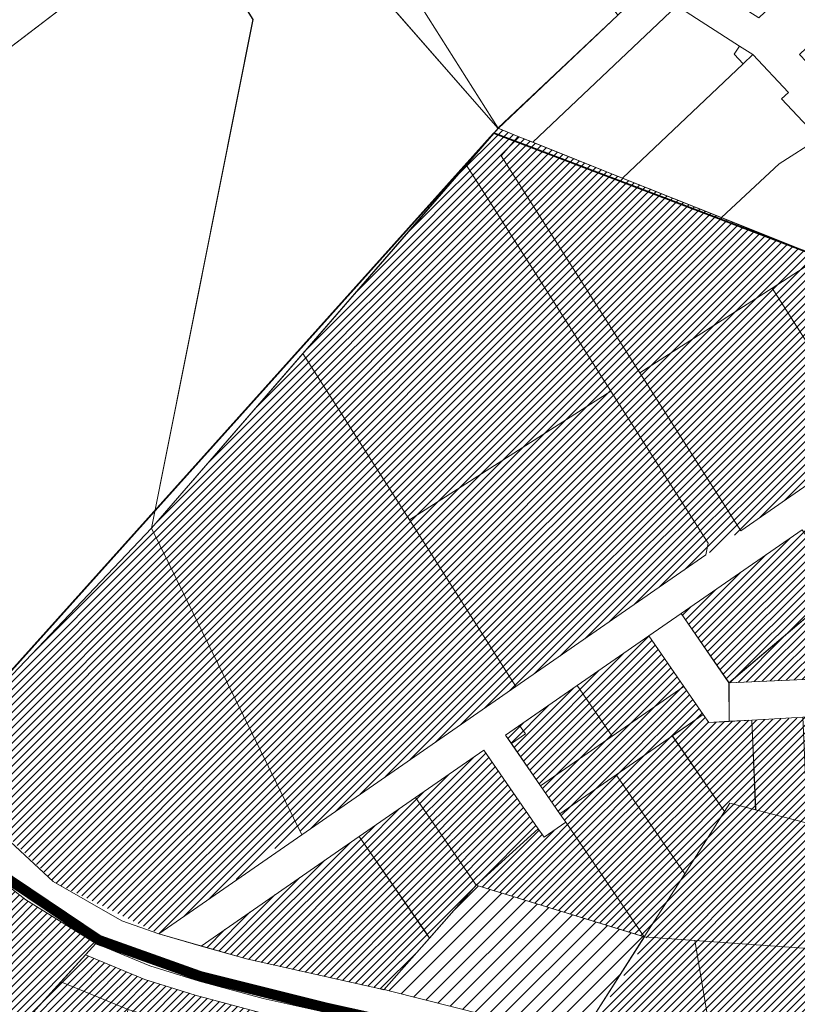
# Model space of a CAD drawing. Units: millimetres. Extents: x 545902 to 563890, y 6573907 to 6582839.
# Drawn here: x 560126 to 560581, y 6580579 to 6581155 of the extents above; entities that cross this region are included whole.
import ezdxf

# ---------------------------------------------------------------- set-up
doc = ezdxf.new("R2010")
doc.units = ezdxf.units.MM
doc.linetypes.add('DASHED', pattern=[0.75, 0.5, -0.25])
for name, color, linetype, lineweight in [('01_planeeritava ala piir', 230, 'Continuous', 9), ('0_planeeritava ala kontaktvööndi piir', 5, 'DASHED', 30), ('1', 39, 'Continuous', 5), ('Level 1', 24, 'Continuous', 0), ('peetri kontakt', 7, 'Continuous', 0)]:
    doc.layers.add(name, color=color, linetype=linetype, lineweight=lineweight)
pattern_1 = [(45, (547011.327, 6562816.7493), (-2.24506403, 2.24506403), [])]
pattern_2 = [(45, (544394.5493, 6563676.8072), (-2.24506403, 2.24506403), [])]

msp = doc.modelspace()

# ---------------------------------------------------------------- hatches: boundary and pattern name
at = {"layer": 'peetri kontakt', "linetype": 'Continuous', "lineweight": 15}
h = msp.add_hatch(dxfattribs=at)
h.set_pattern_fill('ANSI31', color=230, style=0)
h.set_pattern_definition([(45, (547011.3716, 6562816.7803), (-2.24506403, 2.24506403), [])])
h.paths.add_polyline_path([(560594.6, 6581015.97), (560426.4, 6581083.24), (560405.89, 6581091.39), (560387.38, 6581070.04), (560291.76, 6580959.68), (560203.13, 6580857.42), (560291.02, 6580677.91), (560416.4, 6580764.73), (560527.63, 6580841.74), (560548.02, 6580855.89), (560659.4, 6580933.02), (560721.79, 6580849.76), (560767.48, 6580783.81), (560768.45, 6580776.93), (560847.67, 6580785.09), (560788.83, 6580896.2), (560760.5, 6580949.71)])
at = {"layer": 'peetri kontakt', "linetype": 'Continuous', "lineweight": 15, "true_color": 0xed1f24}
h = msp.add_hatch(dxfattribs=at)
h.set_pattern_fill('ANSI31', color=240, style=0)
h.set_pattern_definition(pattern_2)
h.paths.add_polyline_path([(560583.89, 6580856.4), (560513.04, 6580807.34), (560541.1, 6580766.84), (560607.21, 6580822.72), (560605.21, 6580825.62)])
h.paths.add_polyline_path([(560674.32, 6580879.49), (560672.36, 6580882.11), (560654.86, 6580905.56), (560583.89, 6580856.4), (560605.21, 6580825.62), (560607.21, 6580822.72), (560607.72, 6580823.15)])
at = {"layer": 'peetri kontakt', "linetype": 'Continuous', "lineweight": 15}
h = msp.add_hatch(dxfattribs=at)
h.set_pattern_fill('ANSI31', color=50, style=0)
h.set_pattern_definition(pattern_2)
h.paths.add_polyline_path([(560674.32, 6580879.49), (560607.21, 6580822.72), (560541.16, 6580766.84), (560748.35, 6580776.01), (560745.88, 6580779.41), (560744.72, 6580781.08)])
h = msp.add_hatch(dxfattribs=at)
h.set_pattern_fill('ANSI31', color=150, style=0)
h.set_pattern_definition([(45, (539581.0793, 6566567.1772), (-2.24506403, 2.24506403), [])])
h.paths.add_polyline_path([(560289.36, 6580681.16), (560203.03, 6580857.29), (560073.52, 6580721.06), (560146.9, 6580649.69), (560207.32, 6580619.92), (560241.23, 6580643.41), (560249.15, 6580648.9)])
h = msp.add_hatch(dxfattribs=at)
h.set_pattern_fill('ANSI31', color=230, style=0)
h.set_pattern_definition([(45, (547011.3254, 6562816.7482), (-2.24506403, 2.24506403), [])])
h.paths.add_polyline_path([(560494.13, 6580794.24), (560452.21, 6580765.21), (560410.3, 6580736.14), (560442.17, 6580690.14), (560484.09, 6580719.17), (560526.02, 6580748.21)])
h = msp.add_hatch(dxfattribs=at)
h.set_pattern_fill('ANSI31', color=50, style=0)
h.set_pattern_definition(pattern_1)
h.paths.add_polyline_path([(560676.2, 6580706.65), (560674.19, 6580752), (560644.24, 6580750.25), (560614.28, 6580748.51), (560584.35, 6580746.35), (560554.38, 6580745.02), (560529.24, 6580743.52), (560526.02, 6580748.21), (560507.93, 6580735.68), (560475.05, 6580712.91), (560442.16, 6580690.13), (560445.64, 6580685.14), (560432.84, 6580676.37), (560429.38, 6580681.36), (560393.1, 6580648.3), (560491.57, 6580618.04), (560493.32, 6580617.03), (560455.5, 6580557.96), (560533.8, 6580540.3), (560538.94, 6580539.18), (560595.75, 6580531.13), (560599.39, 6580581.51), (560676.43, 6580575.28), (560719.51, 6580558.71), (560705.52, 6580654.31), (560678.21, 6580661.3)])
h = msp.add_hatch(dxfattribs=at)
h.set_pattern_fill('ANSI31', color=230, style=0)
h.set_pattern_definition([(45, (547011.327, 6562816.7493), (-2.24506403, 2.24506403), [])])
h.paths.add_polyline_path([(560397.54, 6580727.34), (560357.55, 6580699.65), (560324.66, 6580676.87), (560365.84, 6580617.42), (560393.1, 6580648.3), (560429.38, 6580681.36)])
at = {"layer": 'peetri kontakt', "linetype": 'Continuous', "lineweight": 15, "true_color": 0xed1f24}
h = msp.add_hatch(dxfattribs=at)
h.set_pattern_fill('ANSI31', color=240, style=0)
h.set_pattern_definition(pattern_1)
h.paths.add_polyline_path([(560324.66, 6580676.87), (560232.06, 6580612.73), (560258.55, 6580605.09), (560339.1, 6580587.11), (560365.84, 6580617.42)])
at = {"layer": 'peetri kontakt', "linetype": 'Continuous', "lineweight": 15}
h = msp.add_hatch(dxfattribs=at)
h.set_pattern_fill('ANSI31', color=50, style=0)
h.set_pattern_definition(pattern_2)
h.paths.add_polyline_path([(560282.09, 6580549.83), (560232.45, 6580562.25), (560217.44, 6580519.77), (560253.88, 6580508.04), (560263.57, 6580521.67), (560276.24, 6580540.36)])
h.paths.add_polyline_path([(560232.45, 6580562.25), (560189.29, 6580575.54), (560174.47, 6580533.59), (560217.44, 6580519.77)])
h.paths.add_polyline_path([(560189.29, 6580575.54), (560149.97, 6580591.76), (560134.6, 6580574.89), (560158.12, 6580527.62), (560174.47, 6580533.59)])
h.paths.add_polyline_path([(560134.6, 6580574.89), (560096.05, 6580532.57), (560114.57, 6580511.72), (560158.12, 6580527.62)])
h.paths.add_polyline_path([(560149.97, 6580591.76), (560164.3, 6580607.49), (560170.39, 6580614.17), (560129.5, 6580639.79), (560113.32, 6580652.29), (560108.29, 6580646), (560101.68, 6580637.74), (560092.03, 6580625.68), (560068.96, 6580650.87), (560066.39, 6580648.62), (560033.98, 6580637.07), (560054.7, 6580579.01), (560096.05, 6580532.57), (560134.6, 6580574.89)])
h = msp.add_hatch(dxfattribs=at)
h.set_pattern_fill('ANSI31', color=72, scale=2, style=0)
h.set_pattern_definition([(45, (547009.578, 6562817.7536), (-4.490128, 4.490128), [])])
h.paths.add_polyline_path([(560491.57, 6580618.04), (560393.11, 6580648.3), (560366.14, 6580617.75), (560339.18, 6580587.2), (560453.41, 6580558.43)])
h = msp.add_hatch(dxfattribs=at)
h.set_pattern_fill('ANSI31', color=150, style=0)
h.set_pattern_definition(pattern_2)
h.paths.add_polyline_path([(560387.3, 6580547.42), (560319.31, 6580562.15), (560308.16, 6580544.1), (560348.41, 6580535.37), (560382.88, 6580527.91), (560394.58, 6580525.14), (560411.38, 6580521.17), (560448.19, 6580511.97), (560487.25, 6580502.21), (560515.6, 6580496.75), (560543.41, 6580511.76), (560491.57, 6580521.75), (560416.11, 6580540.6)])
h.paths.add_polyline_path([(560266.38, 6580573.76), (560228.54, 6580584.04), (560199.11, 6580593.12), (560164.3, 6580607.49), (560149.97, 6580591.76), (560189.29, 6580575.54), (560232.45, 6580562.25), (560282.09, 6580549.83), (560293.22, 6580567.86)])

# ---------------------------------------------------------------- linework, layer by layer
at = {"layer": '01_planeeritava ala piir', "linetype": 'Continuous'}
for points in [[(560410.28, 6580736.17), (560430.78, 6580706.57), (560472.7, 6580735.61), (560514.63, 6580764.66), (560494.13, 6580794.24), (560452.21, 6580765.21), (560410.3, 6580736.14)], [(560324.66, 6580676.87), (560365.84, 6580617.42), (560393.1, 6580648.3), (560429.38, 6580681.36), (560397.54, 6580727.34), (560357.55, 6580699.65), (560324.66, 6580676.87), (560365.84, 6580617.42)]]:
    msp.add_lwpolyline(points, dxfattribs=at)
at = {"layer": '0_planeeritava ala kontaktvööndi piir', "ltscale": 5, "const_width": 1}
msp.add_lwpolyline([(559599.76, 6580624.75), (559721.18, 6580757.82), (559721.18, 6580757.82), (559721.18, 6580757.82), (559845.29, 6580921.64), (559845.29, 6580921.64), (559845.29, 6580921.64), (559875.84, 6580938.1), (559976.25, 6580834.01), (560073.52, 6580721.06), (560073.52, 6580721.06), (560403.45, 6581088.57), (560403.45, 6581088.57), (560403.45, 6581088.57), (560403.45, 6581088.57), (560403.45, 6581088.57), (560594.84, 6581015.89)], dxfattribs=at)
at = {"layer": '1', "color": 1, "linetype": 'DASHED', "ltscale": 2, "const_width": 6}
msp.add_lwpolyline([(560426.68, 6580549.27), (560382.65, 6580559.48), (560305.28, 6580576.61), (560231.75, 6580594.98), (560172.11, 6580616.26), (560115.1, 6580654.62), (560069.77, 6580708.55), (559994.82, 6580796.68), (559914.53, 6580882.78)], dxfattribs=at)
at = {"layer": 'Level 1', "flags": 128}
for points in [[(559747.54, 6581034.24), (559762.27, 6581024.53), (559786.53, 6581008.08), (559840.75, 6580967.1), (559854.82, 6580956.06), (559879.52, 6580955.14), (559980.49, 6581032.2), (559911.2, 6581104.88), (559839.92, 6581194.43), (560010.64, 6581330.32), (560089.67, 6581231.04), (560001.13, 6581174.62), (560033.85, 6581072.89), (560223.42, 6581217.53), (560079.73, 6581445.28), (559790.37, 6581214.95), (559639.5, 6581094.84), (559714.9, 6581054.37)], [(559747.54, 6581034.24), (559762.27, 6581024.53), (559786.53, 6581008.08), (559840.75, 6580967.1), (559854.82, 6580956.06), (559879.52, 6580955.14), (559980.49, 6581032.2), (559911.2, 6581104.88), (559839.92, 6581194.43), (560010.64, 6581330.32), (560089.67, 6581231.04), (560001.13, 6581174.62), (560033.85, 6581072.89), (560223.42, 6581217.53), (560079.73, 6581445.28), (559790.37, 6581214.95), (559639.5, 6581094.84), (559714.9, 6581054.37)], [(560266.53, 6581250.63), (560405.96, 6581091.22), (560475.96, 6581157.65), (560440.02, 6581207.58), (560489.22, 6581254.64), (560525.67, 6581216.04), (560613.61, 6581289.96), (560558.94, 6581376.12), (560473.57, 6581380.31), (560421.13, 6581382.88)], [(560266.53, 6581250.63), (560405.96, 6581091.22), (560475.96, 6581157.65), (560440.02, 6581207.58), (560489.22, 6581254.64), (560525.67, 6581216.04), (560613.61, 6581289.96), (560558.94, 6581376.12), (560473.57, 6581380.31), (560421.13, 6581382.88)], [(560262.45, 6581154.99), (560203.02, 6580857.32), (560405.88, 6581091.37), (560266.55, 6581250.66), (560223.35, 6581217.52)], [(560262.45, 6581154.99), (560203.02, 6580857.32), (560405.88, 6581091.37), (560266.55, 6581250.66), (560223.35, 6581217.52)], [(559975.78, 6580834.49), (560073.52, 6580721.06), (560203.07, 6580857.33), (560262.54, 6581155), (560223.42, 6581217.53), (559879.52, 6580955.14), (559875.84, 6580938.1), (559915.88, 6580896.56)], [(559975.78, 6580834.49), (560073.52, 6580721.06), (560203.07, 6580857.33), (560262.54, 6581155), (560223.42, 6581217.53), (559879.52, 6580955.14), (559875.84, 6580938.1), (559915.88, 6580896.56)], [(560405.87, 6581091.4), (560417.7, 6581086.67), (560426.35, 6581083.21), (560510.54, 6581163), (560547.27, 6581139.52), (560555.06, 6581134.55), (560575.93, 6581112.33), (560571.93, 6581108.57), (560593.64, 6581085.48), (560612.49, 6581097.55), (560621.05, 6581103.03), (560595.24, 6581130.49), (560590.51, 6581126.04), (560582.4, 6581134.66), (560601.53, 6581152.78), (560588.69, 6581166.45), (560579.65, 6581176.07), (560558.5, 6581156.1), (560525.53, 6581177.21), (560508.23, 6581188.29), (560475.98, 6581157.63)], [(560405.87, 6581091.4), (560417.7, 6581086.67), (560426.35, 6581083.21), (560510.54, 6581163), (560547.27, 6581139.52), (560555.06, 6581134.55), (560575.93, 6581112.33), (560571.93, 6581108.57), (560593.64, 6581085.48), (560612.49, 6581097.55), (560621.05, 6581103.03), (560595.24, 6581130.49), (560590.51, 6581126.04), (560582.4, 6581134.66), (560601.53, 6581152.78), (560588.69, 6581166.45), (560579.65, 6581176.07), (560558.5, 6581156.1), (560525.53, 6581177.21), (560508.23, 6581188.29), (560475.98, 6581157.63)], [(560426.35, 6581083.21), (560478.75, 6581062.26), (560549.41, 6581129.23), (560544.2, 6581134.73), (560547.27, 6581139.52), (560510.54, 6581163)], [(560426.35, 6581083.21), (560478.75, 6581062.26), (560549.41, 6581129.23), (560544.2, 6581134.73), (560547.27, 6581139.52), (560510.54, 6581163)], [(560544.2, 6581134.73), (560549.41, 6581129.23), (560555.06, 6581134.55), (560547.27, 6581139.52)], [(560544.2, 6581134.73), (560549.41, 6581129.23), (560555.06, 6581134.55), (560547.27, 6581139.52)], [(560478.75, 6581062.26), (560536.66, 6581039.11), (560570.49, 6581070.65), (560593.64, 6581085.48), (560571.93, 6581108.57), (560575.93, 6581112.33), (560555.06, 6581134.55), (560549.41, 6581129.23)], [(560478.75, 6581062.26), (560536.66, 6581039.11), (560570.49, 6581070.65), (560593.64, 6581085.48), (560571.93, 6581108.57), (560575.93, 6581112.33), (560555.06, 6581134.55), (560549.41, 6581129.23)], [(560536.66, 6581039.11), (560594.57, 6581015.96), (560599.48, 6581028.29), (560644, 6581048.26), (560612.49, 6581097.55), (560593.64, 6581085.48), (560570.49, 6581070.65)], [(560536.66, 6581039.11), (560594.57, 6581015.96), (560599.48, 6581028.29), (560644, 6581048.26), (560612.49, 6581097.55), (560593.64, 6581085.48), (560570.49, 6581070.65)], [(560417.67, 6581086.65), (560407.74, 6581075.2), (560488.84, 6580948.35), (560566.35, 6580997.91), (560594.55, 6581015.94)], [(560417.67, 6581086.65), (560407.74, 6581075.2), (560488.84, 6580948.35), (560566.35, 6580997.91), (560594.55, 6581015.94)], [(560291.71, 6580959.65), (560354.03, 6580862.17), (560471.98, 6580937.58), (560387.33, 6581070.01)], [(560291.71, 6580959.65), (560354.03, 6580862.17), (560471.98, 6580937.58), (560387.33, 6581070.01)], [(560594.55, 6581015.94), (560566.35, 6580997.91), (560623.65, 6580908.27), (560659.35, 6580932.99), (560711.56, 6580969.15)], [(560594.55, 6581015.94), (560566.35, 6580997.91), (560623.65, 6580908.27), (560659.35, 6580932.99), (560711.56, 6580969.15)], [(560566.35, 6580997.91), (560488.84, 6580948.35), (560547.97, 6580855.86), (560623.65, 6580908.27)], [(560566.35, 6580997.91), (560488.84, 6580948.35), (560547.97, 6580855.86), (560623.65, 6580908.27)], [(560203.05, 6580857.34), (560290.97, 6580677.88), (560416.35, 6580764.7), (560354.03, 6580862.17), (560291.71, 6580959.65)], [(560203.05, 6580857.34), (560290.97, 6580677.88), (560416.35, 6580764.7), (560354.03, 6580862.17), (560291.71, 6580959.65)], [(560354.03, 6580862.17), (560416.35, 6580764.7), (560527.58, 6580841.71), (560528.82, 6580848.53), (560471.98, 6580937.58)], [(560354.03, 6580862.17), (560416.35, 6580764.7), (560527.58, 6580841.71), (560528.82, 6580848.53), (560471.98, 6580937.58)], [(560674.32, 6580879.49), (560541.11, 6580766.81), (560748.35, 6580776.01), (560745.88, 6580779.41), (560705.29, 6580837.99)], [(560674.32, 6580879.49), (560541.11, 6580766.81), (560748.35, 6580776.01), (560745.88, 6580779.41), (560705.29, 6580837.99)], [(560073.52, 6580721.06), (560106.48, 6580686.58), (560145.41, 6580650.55), (560185.69, 6580627.38), (560207.26, 6580619.89), (560291.02, 6580677.9), (560203.02, 6580857.32)], [(560073.52, 6580721.06), (560106.48, 6580686.58), (560145.41, 6580650.55), (560185.69, 6580627.38), (560207.26, 6580619.89), (560291.02, 6580677.9), (560203.02, 6580857.32)], [(560513.04, 6580807.34), (560541.1, 6580766.84), (560607.21, 6580822.72), (560605.21, 6580825.62), (560583.89, 6580856.4)], [(560513.04, 6580807.34), (560541.1, 6580766.84), (560607.21, 6580822.72), (560605.21, 6580825.62), (560583.89, 6580856.4)], [(560494.13, 6580794.24), (560514.63, 6580764.65), (560526.02, 6580748.21), (560529.24, 6580743.55), (560541.23, 6580744.25), (560541.11, 6580766.81), (560513.04, 6580807.34)], [(560494.13, 6580794.24), (560514.63, 6580764.65), (560526.02, 6580748.21), (560529.24, 6580743.55), (560541.23, 6580744.25), (560541.11, 6580766.81), (560513.04, 6580807.34)], [(560452.21, 6580765.21), (560472.7, 6580735.61), (560514.63, 6580764.65), (560494.13, 6580794.24)], [(560452.21, 6580765.21), (560472.7, 6580735.61), (560514.63, 6580764.65), (560494.13, 6580794.24)], [(560541.1, 6580766.84), (560541.23, 6580744.25), (560554.38, 6580745.02), (560584.33, 6580746.76), (560614.28, 6580748.51), (560644.24, 6580750.25), (560674.19, 6580752), (560746.22, 6580756.19), (560751.93, 6580751.54), (560748.86, 6580772.53), (560748.35, 6580776.01)], [(560541.1, 6580766.84), (560541.23, 6580744.25), (560554.38, 6580745.02), (560584.33, 6580746.76), (560614.28, 6580748.51), (560644.24, 6580750.25), (560674.19, 6580752), (560746.22, 6580756.19), (560751.93, 6580751.54), (560748.86, 6580772.53), (560748.35, 6580776.01)], [(560413.7, 6580731.24), (560430.78, 6580706.57), (560472.7, 6580735.61), (560452.21, 6580765.21), (560418.5, 6580741.86), (560421.92, 6580736.93)], [(560413.7, 6580731.24), (560430.78, 6580706.57), (560472.7, 6580735.61), (560452.21, 6580765.21), (560418.5, 6580741.86), (560421.92, 6580736.93)], [(560430.78, 6580706.57), (560442.16, 6580690.13), (560475.05, 6580712.91), (560507.93, 6580735.68), (560526.02, 6580748.21), (560514.63, 6580764.65), (560472.7, 6580735.61)], [(560430.78, 6580706.57), (560442.16, 6580690.13), (560475.05, 6580712.91), (560507.93, 6580735.68), (560526.02, 6580748.21), (560514.63, 6580764.65), (560472.7, 6580735.61)], [(560507.92, 6580735.7), (560538.55, 6580691.5), (560541.54, 6580696.29), (560556.73, 6580692.41), (560554.4, 6580745.01), (560541.23, 6580744.26), (560529.24, 6580743.52), (560526.04, 6580748.2)], [(560507.92, 6580735.7), (560538.55, 6580691.5), (560541.54, 6580696.29), (560556.73, 6580692.41), (560554.4, 6580745.01), (560541.23, 6580744.26), (560529.24, 6580743.52), (560526.04, 6580748.2)], [(560554.38, 6580745.02), (560556.71, 6580692.43), (560587.09, 6580684.65), (560584.33, 6580746.76)], [(560554.38, 6580745.02), (560556.71, 6580692.43), (560587.09, 6580684.65), (560584.33, 6580746.76)], [(560410.28, 6580736.17), (560413.7, 6580731.24), (560421.92, 6580736.93), (560418.5, 6580741.86)], [(560410.28, 6580736.17), (560413.7, 6580731.24), (560421.92, 6580736.93), (560418.5, 6580741.86)], [(560538.55, 6580691.47), (560507.93, 6580735.68), (560475.05, 6580712.91), (560515.18, 6580654.95)], [(560538.55, 6580691.47), (560507.93, 6580735.68), (560475.05, 6580712.91), (560515.18, 6580654.95)], [(560357.55, 6580699.65), (560391.05, 6580651.27), (560393.1, 6580648.31), (560429.38, 6580681.36), (560397.54, 6580727.34)], [(560357.55, 6580699.65), (560391.05, 6580651.27), (560393.1, 6580648.31), (560429.38, 6580681.36), (560397.54, 6580727.34)], [(560442.16, 6580690.13), (560445.59, 6580685.21), (560491.53, 6580618.14), (560515.18, 6580654.95), (560475.05, 6580712.91)], [(560442.16, 6580690.13), (560445.59, 6580685.21), (560491.53, 6580618.14), (560515.18, 6580654.95), (560475.05, 6580712.91)], [(560324.66, 6580676.87), (560363.79, 6580620.38), (560365.84, 6580617.42), (560393.1, 6580648.31), (560391.05, 6580651.27), (560357.55, 6580699.65)], [(560324.66, 6580676.87), (560363.79, 6580620.38), (560365.84, 6580617.42), (560393.1, 6580648.31), (560391.05, 6580651.27), (560357.55, 6580699.65)], [(560541.55, 6580696.28), (560538.55, 6580691.47), (560515.18, 6580654.95), (560491.53, 6580618.14), (560521.09, 6580615.96), (560601.36, 6580610.32), (560606.25, 6580679.74), (560587.09, 6580684.65), (560556.71, 6580692.43)], [(560541.55, 6580696.28), (560538.55, 6580691.47), (560515.18, 6580654.95), (560491.53, 6580618.14), (560521.09, 6580615.96), (560601.36, 6580610.32), (560606.25, 6580679.74), (560587.09, 6580684.65), (560556.71, 6580692.43)], [(560393.1, 6580648.31), (560396.77, 6580647.15), (560491.53, 6580618.14), (560445.59, 6580685.21), (560432.84, 6580676.37), (560429.38, 6580681.36)], [(560393.1, 6580648.31), (560396.77, 6580647.15), (560491.53, 6580618.14), (560445.59, 6580685.21), (560432.84, 6580676.37), (560429.38, 6580681.36)], [(560232.06, 6580612.74), (560258.57, 6580605.16), (560335.22, 6580588.04), (560339.1, 6580587.11), (560365.84, 6580617.42), (560363.79, 6580620.38), (560324.66, 6580676.87)], [(560232.06, 6580612.74), (560258.57, 6580605.16), (560335.22, 6580588.04), (560339.1, 6580587.11), (560365.84, 6580617.42), (560363.79, 6580620.38), (560324.66, 6580676.87)], [(560113.32, 6580652.29), (560054.68, 6580579), (560096.02, 6580532.56), (560170.39, 6580614.17), (560150.65, 6580626.54), (560129.5, 6580639.79)], [(560113.32, 6580652.29), (560054.68, 6580579), (560096.02, 6580532.56), (560170.39, 6580614.17), (560150.65, 6580626.54), (560129.5, 6580639.79)], [(560339.18, 6580587.2), (560343, 6580586.24), (560453.36, 6580558.35), (560491.57, 6580618.04), (560396.77, 6580647.17), (560393.1, 6580648.3)], [(560339.18, 6580587.2), (560343, 6580586.24), (560453.36, 6580558.35), (560491.57, 6580618.04), (560396.77, 6580647.17), (560393.1, 6580648.3)], [(560170.41, 6580614.19), (560164.3, 6580607.49), (560199.11, 6580593.12), (560228.54, 6580584.04), (560266.38, 6580573.76), (560293.22, 6580567.86), (560319.31, 6580562.15), (560387.3, 6580547.42), (560416.11, 6580540.6), (560491.57, 6580521.75), (560543.41, 6580511.76), (560555.33, 6580518.1), (560536, 6580521.79), (560493.42, 6580530.04), (560418.14, 6580548.85), (560389.16, 6580555.7), (560314.11, 6580571.95), (560305.19, 6580573.91), (560268.42, 6580582.02), (560230.9, 6580592.19), (560201.99, 6580601.14)], [(560170.41, 6580614.19), (560164.3, 6580607.49), (560199.11, 6580593.12), (560228.54, 6580584.04), (560266.38, 6580573.76), (560293.22, 6580567.86), (560319.31, 6580562.15), (560387.3, 6580547.42), (560416.11, 6580540.6), (560491.57, 6580521.75), (560543.41, 6580511.76), (560555.33, 6580518.1), (560536, 6580521.79), (560493.42, 6580530.04), (560418.14, 6580548.85), (560389.16, 6580555.7), (560314.11, 6580571.95), (560305.19, 6580573.91), (560268.42, 6580582.02), (560230.9, 6580592.19), (560201.99, 6580601.14)], [(560491.53, 6580618.14), (560453.39, 6580558.44), (560533.8, 6580540.3), (560521.09, 6580615.96)], [(560491.53, 6580618.14), (560453.39, 6580558.44), (560533.8, 6580540.3), (560521.09, 6580615.96)], [(560521.09, 6580615.96), (560533.8, 6580540.3), (560538.94, 6580539.18), (560595.75, 6580531.13), (560599.39, 6580581.51), (560601.36, 6580610.32)], [(560521.09, 6580615.96), (560533.8, 6580540.3), (560538.94, 6580539.18), (560595.75, 6580531.13), (560599.39, 6580581.51), (560601.36, 6580610.32)], [(560164.3, 6580607.49), (560149.97, 6580591.76), (560189.29, 6580575.54), (560232.45, 6580562.25), (560282.09, 6580549.83), (560293.22, 6580567.86), (560266.38, 6580573.76), (560228.54, 6580584.04), (560199.11, 6580593.12)], [(560164.3, 6580607.49), (560149.97, 6580591.76), (560189.29, 6580575.54), (560232.45, 6580562.25), (560282.09, 6580549.83), (560293.22, 6580567.86), (560266.38, 6580573.76), (560228.54, 6580584.04), (560199.11, 6580593.12)], [(560134.6, 6580574.89), (560158.12, 6580527.62), (560174.47, 6580533.59), (560189.29, 6580575.54), (560149.97, 6580591.76)], [(560134.6, 6580574.89), (560158.12, 6580527.62), (560174.47, 6580533.59), (560189.29, 6580575.54), (560149.97, 6580591.76)]]:
    msp.add_lwpolyline(points, close=True, dxfattribs=at)
for points in [[(559639.5, 6581094.84), (559714.9, 6581054.37), (559747.54, 6581034.24), (559762.27, 6581024.53), (559786.53, 6581008.08), (559840.75, 6580967.1), (559854.82, 6580956.06), (559879.52, 6580955.14), (559875.84, 6580938.1), (559975.78, 6580834.49), (560073.52, 6580721.06), (560083.35, 6580710.77), (560106.48, 6580686.58), (560145.41, 6580650.55), (560185.69, 6580627.38), (560207.26, 6580619.89), (560258.57, 6580605.16), (560335.22, 6580588.04), (560339.18, 6580587.2), (560343, 6580586.24), (560453.36, 6580558.35), (560538.94, 6580539.18), (560595.79, 6580531.06)], [(560623.65, 6580908.27), (560547.97, 6580855.86), (560488.84, 6580948.35), (560407.74, 6581075.2), (560417.67, 6581086.65), (560405.89, 6581091.41), (560401, 6581085.74), (560387.33, 6581070.01), (560471.98, 6580937.58), (560528.82, 6580848.53), (560527.58, 6580841.71), (560416.35, 6580764.7), (560290.97, 6580677.88), (560207.32, 6580619.92), (560232.06, 6580612.73), (560324.66, 6580676.87), (560357.55, 6580699.65), (560397.54, 6580727.34), (560429.38, 6580681.36), (560432.84, 6580676.37), (560445.59, 6580685.21), (560442.16, 6580690.13), (560430.78, 6580706.57), (560413.7, 6580731.24), (560410.28, 6580736.17), (560418.5, 6580741.86), (560452.21, 6580765.21), (560494.13, 6580794.24), (560513.04, 6580807.34), (560583.89, 6580856.4)], [(560623.65, 6580908.27), (560547.97, 6580855.86), (560488.84, 6580948.35), (560407.74, 6581075.2), (560417.67, 6581086.65), (560405.89, 6581091.41), (560401, 6581085.74), (560387.33, 6581070.01), (560471.98, 6580937.58), (560528.82, 6580848.53), (560527.58, 6580841.71), (560416.35, 6580764.7), (560290.97, 6580677.88), (560207.32, 6580619.92), (560232.06, 6580612.73), (560324.66, 6580676.87), (560357.55, 6580699.65), (560397.54, 6580727.34), (560429.38, 6580681.36), (560432.84, 6580676.37), (560445.59, 6580685.21), (560442.16, 6580690.13), (560430.78, 6580706.57), (560413.7, 6580731.24), (560410.28, 6580736.17), (560418.5, 6580741.86), (560452.21, 6580765.21), (560494.13, 6580794.24), (560513.04, 6580807.34), (560583.89, 6580856.4)], [(560621.88, 6580511.48), (560560.26, 6580520.71), (560555.32, 6580518.2), (560536, 6580521.79), (560493.42, 6580530.04), (560418.14, 6580548.85), (560389.16, 6580555.7), (560314.11, 6580571.95), (560268.42, 6580582.02), (560230.9, 6580592.19), (560201.99, 6580601.14), (560170.39, 6580614.17), (560170.39, 6580614.17), (560129.5, 6580639.79), (560113.32, 6580652.29), (560069.43, 6580704.67), (559965.05, 6580825.48), (559906, 6580886.63), (559848.68, 6580941.26), (559841.85, 6580948.78), (559811, 6580973.14), (559761.27, 6581008.26), (559729.7, 6581028.11), (559707.71, 6581041.2)]]:
    msp.add_lwpolyline(points, dxfattribs=at)
at = {"layer": 'peetri kontakt', "color": 50, "linetype": 'Continuous', "lineweight": 15}
msp.add_line((560405.89, 6581091.41), (560148.19, 6581499.07), dxfattribs=at)

doc.saveas('drawing.dxf')
